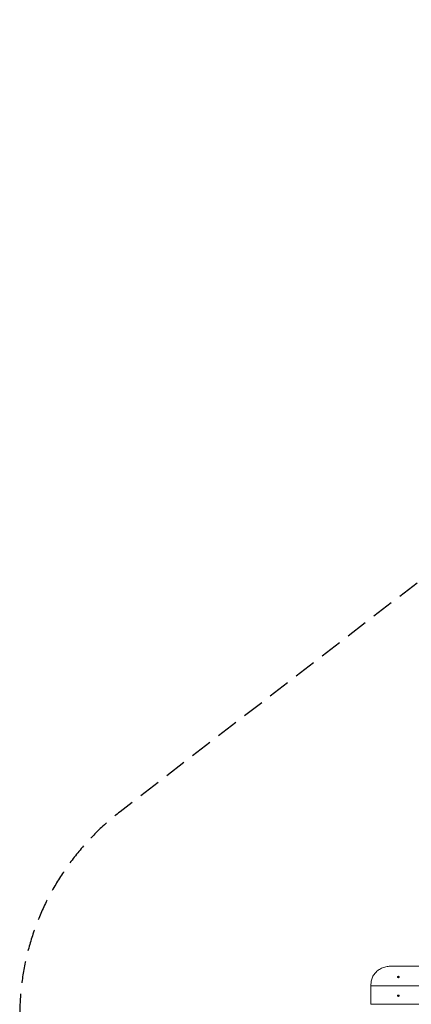
# Model space of a CAD drawing. Units: millimetres. Extents: x -4610 to 6054, y -6764 to 4943.
# Drawn here: x -4610 to -2328, y -794 to 4943 of the extents above; entities that cross this region are included whole.
import ezdxf

# ---------------------------------------------------------------- set-up
doc = ezdxf.new("R2010")
doc.units = ezdxf.units.MM
doc.header["$LTSCALE"] = 20
doc.linetypes.add('HIDDEN', pattern=[9.525, 6.35, -3.175])
for name, color, linetype in [('2d', 230, 'Continuous'), ('EN-Free_Space_Hatch', 10, 'HIDDEN'), ('EN-SafetyZone', 93, 'HIDDEN')]:
    doc.layers.add(name, color=color, linetype=linetype)

msp = doc.modelspace()

# ---------------------------------------------------------------- hatches: boundary and pattern name
at = {"layer": 'EN-Free_Space_Hatch'}
h = msp.add_hatch(dxfattribs=at)
h.set_pattern_fill('ANSI31', color=256, scale=100)
edge = h.paths.add_edge_path()
edge.add_line((-2762.7, -4730.7), (-2762.7, -2234.7))
edge.add_arc((-1762.7, -2234.7), 1000, 0, 180, ccw=False)
edge.add_line((-762.7, -2234.7), (-762.7, -4730.7))
edge.add_arc((-1762.7, -4730.7), 1000, -180, 0, ccw=False)
edge = h.paths.add_edge_path()
edge.add_line((1923.9, 1204), (4532.3, 1204))
edge.add_arc((4532.3, 2204), 1000, 270, 450)
edge.add_line((4532.3, 3204), (1923.9, 3204))
edge.add_arc((1923.9, 2204), 1000, 90, 270)

# ---------------------------------------------------------------- linework, layer by layer
at = {"layer": '2d', "lineweight": 0}
for p, q in [((-2442.7, -572.1), (-1082.7, -572.1)), ((-2562.7, -686.8), (-2562.7, -676.1)), ((-2562.7, -688.5), (-2562.7, -686.8)), ((-2562.7, -686.8), (-962.7, -686.8)), ((-2407.9, -634.9), (-2407.9, -635.5)), ((-2405.7, -638.7), (-2406, -638.6)), ((-2400.7, -638.7), (-2400.5, -638.6)), ((-2398.6, -634.9), (-2398.6, -635.5)), ((-2562.7, -792.9), (-2562.7, -688.5)), ((-2407.9, -743.9), (-2407.9, -744.5)), ((-2398.6, -743.9), (-2398.6, -744.5)), ((-2562.7, -794.3), (-2562.7, -792.9)), ((-2562.7, -792.9), (-962.7, -792.9)), ((-2406.4, -747.2), (-2406.6, -747)), ((-2400, -747.2), (-2399.8, -747))]:
    msp.add_line(p, q, dxfattribs=at)
for centre, ratio in [((-2403.2, -634.9), 0.832664), ((-2403.2, -743.9), 0.782318)]:
    msp.add_ellipse(centre, major_axis=(4.65, 0), ratio=ratio, dxfattribs=at)
for centre, ratio, start_param, end_param in [((-2403.2, -635.5), 0.832664, 3.141593, 4.712389), ((-2403.2, -635.5), 0.832664, 4.712389, 6.283185), ((-2403.2, -744.5), 0.782318, 3.141593, 4.712389), ((-2403.2, -744.5), 0.782318, 4.712389, 6.283185)]:
    msp.add_ellipse(centre, major_axis=(4.65, 0), ratio=ratio, start_param=start_param, end_param=end_param, dxfattribs=at)
msp.add_open_spline([(-2442.7, -572.1), (-2447.1, -572.1), (-2451.5, -572.3), (-2460.5, -573.1), (-2464.9, -573.7), (-2473.8, -575.4), (-2478.2, -576.4), (-2486.9, -578.9), (-2491.1, -580.4), (-2499.4, -583.7), (-2503.4, -585.5), (-2511.2, -589.6), (-2514.9, -591.8), (-2521.9, -596.6), (-2525.3, -599.2), (-2531.6, -604.6), (-2534.5, -607.5), (-2539.9, -613.4), (-2542.5, -616.5), (-2547.2, -623.2), (-2549.4, -626.6), (-2553.3, -633.9), (-2555, -637.7), (-2557.9, -645.4), (-2559.2, -649.4), (-2561.1, -657.5), (-2561.8, -661.6), (-2562.5, -669.2), (-2562.7, -672.6), (-2562.7, -676.1)], degree=3, knots=[211.283682, 211.283682, 211.283682, 211.283682, 224.433217, 224.433217, 237.582752, 237.582752, 250.732286, 250.732286, 263.881821, 263.881821, 277.031355, 277.031355, 290.18089, 290.18089, 303.330424, 303.330424, 316.479959, 316.479959, 329.740885, 329.740885, 343.00181, 343.00181, 356.262736, 356.262736, 369.523662, 369.523662, 382.784588, 382.784588, 393.687433, 393.687433, 393.687433, 393.687433], dxfattribs=at)
at = {"layer": 'EN-SafetyZone', "flags": 128}
msp.add_lwpolyline([(3518.8, 4202.5, 0.220952), (1923.9, 4943.5), (618.9, 4943.5, 0.414214), (-1468.1, 2856.5), (-1468.1, 2296.2), (-4024.8, 328.1, 0.232763), (-4609.8, -860.5), (-4609.8, -2351.9, 0.337939), (-3505.9, -3798.6, 0.187182), (-3013.6, -4765.6), (-3013.6, -5764.4, 0.414214), (-2013.6, -6764.4), (-1511.9, -6764.4, 0.414214), (-511.9, -5764.4), (-511.9, -4765.6, 0.213422), (-11.9, -3647.5), (-11.9, -3399.7, 0.200847), (435.4, -2331.2), (435.4, -1921.2), (3068.7, -193.5, 0.072422), (3518.8, 205.5), (4864.2, 490.3, 0.354344), (6053.5, 1957.8), (6053.5, 2450.2, 0.354344), (4864.2, 3917.7)], format="xyb", close=True, dxfattribs=at)

doc.saveas('drawing.dxf')
